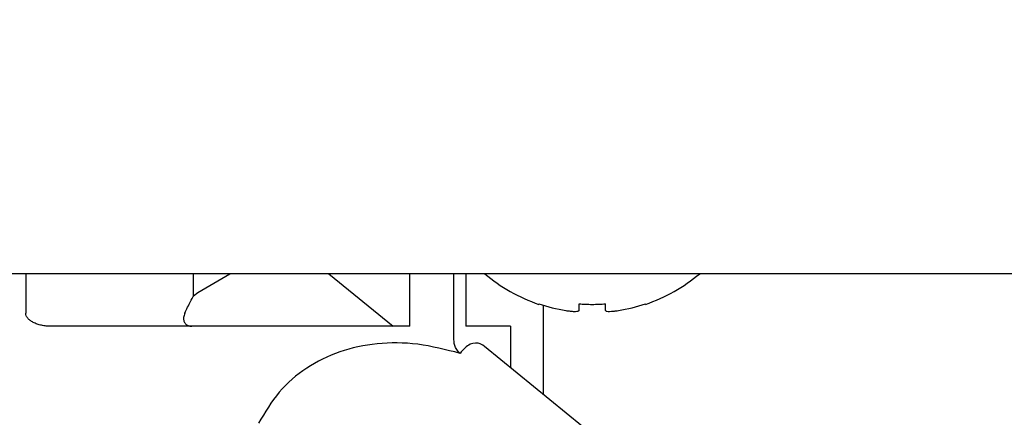
# Model space of a CAD drawing. Extents: x 0 to 420, y 0 to 297.
# Drawn here: x 96 to 98, y 65 to 67 of the extents above; entities that cross this region are included whole.
import ezdxf

# ---------------------------------------------------------------- set-up
doc = ezdxf.new("R2010")
doc.units = 0
doc.layers.get('0').update_dxf_attribs({"linetype": 'CONTINUOUS'})
doc.layers.add('DD0', color=7, linetype='CONTINUOUS')
doc.layers.add('M1', color=3, linetype='CONTINUOUS')
doc.styles.get("Standard").update_dxf_attribs({"font": 'txt', "bigfont": 'BIGFONT'})
doc.dimstyles.get("Standard").update_dxf_attribs({"dimtxt": 3.2, "dimasz": 3, "dimexe": 1.5, "dimexo": 0, "dimgap": 1, "dimtad": 3, "dimtih": 1, "dimtoh": 1, "dimdsep": 46, "dimtxsty": 'STANDARD', "dimblk1": 'OPEN', "dimblk2": 'OPEN', "dimsah": 1, "dimcen": 0.09, "dimadec": 0, "dimazin": 0, "dimtfac": 1, "dimtdec": 4, "dimtofl": 0, "dimtmove": 0, "dimatfit": 3, "dimfxl": 1, "dimtolj": 1, "dimtzin": 0, "dimlwd": 13, "dimlwe": 13, "dimarcsym": 0})

# ---------------------------------------------------------------- blocks, each defined once
blk = doc.blocks.new('_OPEN')
at = {"color": 0, "lineweight": 13}
for p, q in [((-0.965926, 0.258819), (0, 0)), ((0, 0), (-1, 0)), ((0, 0), (-0.965926, -0.258819))]:
    blk.add_line(p, q, dxfattribs=at)
blk = doc.blocks.new('*D14')
for p in [(88.208618, 101.769714), (122.982689, 30.92971), (139.161942, 30.92971)]:
    blk.add_point(p)
at = {"layer": 'DD0', "linetype": 'CONTINUOUS'}
for p, q in [((88.208618, 101.769714), (140.661942, 101.769714)), ((139.161942, 98.769714), (139.161942, 33.92971)), ((122.982689, 30.92971), (140.661942, 30.92971))]:
    blk.add_line(p, q, dxfattribs=at)
at = {"layer": 'DD0', "xscale": 3, "yscale": 3}
for p, rotation in [((139.161942, 101.769714), 90), ((139.161942, 30.92971), 270)]:
    blk.add_blockref('_OPEN', p, dxfattribs=dict(at, rotation=rotation))
at = {"layer": 'DD0', "width": 0.833333}
blk.add_text('１０１２', height=2.5, rotation=90.000003, dxfattribs=at).set_placement((138.461945, 61.55805))
blk = doc.blocks.new('*D15')
for p in [(99.611946, 177.968216), (44.710495, 30.92971), (81.841202, 30.92971)]:
    blk.add_point(p)
at = {"layer": 'DD0', "linetype": 'CONTINUOUS'}
for p, q in [((99.611946, 177.968216), (43.210495, 177.968216)), ((44.710495, 174.968216), (44.710495, 33.92971)), ((81.841202, 30.92971), (43.210495, 30.92971))]:
    blk.add_line(p, q, dxfattribs=at)
at = {"layer": 'DD0', "xscale": 3, "yscale": 3}
for p, rotation in [((44.710495, 177.968216), 90), ((44.710495, 30.92971), 270)]:
    blk.add_blockref('_OPEN', p, dxfattribs=dict(at, rotation=rotation))
at = {"layer": 'DD0', "width": 0.833333}
blk.add_text('２１０１', height=2.5, rotation=90.000003, dxfattribs=at).set_placement((44.010494, 99.657293))

msp = doc.modelspace()

# ---------------------------------------------------------------- linework, layer by layer
at = {"layer": 'M1', "linetype": 'CONTINUOUS', "lineweight": 25}
for p, q in [((124.290448, 65.85971), (80.533446, 65.85971)), ((95.830566, 65.85971), (95.830566, 65.75471)), ((96.276706, 65.80086), (96.276706, 65.85971)), ((96.28856, 65.810097), (96.373284, 65.85971)), ((96.636564, 65.85971), (96.808028, 65.71971)), ((96.852156, 65.71971), (96.852156, 65.85971)), ((96.969268, 65.683527), (96.969268, 65.85971)), ((97.000648, 65.85971), (97.000648, 65.71971)), ((96.276706, 65.80086), (96.28856, 65.810097)), ((97.207047, 65.538336), (97.207047, 65.775698)), ((97.301947, 65.761699), (97.301947, 65.779455)), ((97.371947, 65.761699), (97.371947, 65.779455)), ((96.852156, 65.71971), (95.898181, 65.71971)), ((97.119586, 65.71971), (97.000648, 65.71971)), ((97.119586, 65.71971), (97.119586, 65.609748)), ((97.050555, 65.666111), (97.046013, 65.669431)), ((97.494204, 65.303873), (97.050555, 65.666111))]:
    msp.add_line(p, q, dxfattribs=at)
for radius, start, end in [(0.441667, 229.664209, 251.250032), (0.441667, 288.749968, 310.335791), (0.440278, 251.253977, 260.85169), (0.440278, 279.14831, 288.746023)]:
    msp.add_arc((97.336947, 66.196377), radius, start, end, dxfattribs=at)
at = {"layer": 'M1', "linetype": 'CONTINUOUS', "lineweight": 25, "extrusion": (0, 0, -1)}
for points, knots in [([(96.253649, 65.75471), (96.256087, 65.76), (96.258524, 65.765291), (96.261025, 65.770502), (96.263526, 65.775712), (96.266089, 65.780844), (96.268713, 65.78589), (96.271338, 65.790937), (96.274022, 65.795898), (96.276706, 65.80086)], [0, 0, 0, 0, 1, 1, 1, 2, 2, 2, 3, 3, 3, 3]), ([(95.898181, 65.71971), (95.893755, 65.71984), (95.88933, 65.71997), (95.88499, 65.720382), (95.880649, 65.720794), (95.876395, 65.721488), (95.872306, 65.722374), (95.868217, 65.72326), (95.864295, 65.724338), (95.860616, 65.725609), (95.856937, 65.726879), (95.853501, 65.728341), (95.85037, 65.729961), (95.847239, 65.731582), (95.844415, 65.733361), (95.841961, 65.735265), (95.839507, 65.737169), (95.837425, 65.7392), (95.835713, 65.741316), (95.834001, 65.743432), (95.832661, 65.745635), (95.831865, 65.747882), (95.831069, 65.750128), (95.830818, 65.752419), (95.830566, 65.75471)], [0, 0, 0, 0, 1, 1, 1, 2, 2, 2, 3, 3, 3, 4, 4, 4, 5, 5, 5, 6, 6, 6, 7, 7, 7, 8, 8, 8, 8]), ([(96.253649, 65.75471), (96.252299, 65.750684), (96.250949, 65.746657), (96.250435, 65.743144), (96.249922, 65.739632), (96.250245, 65.736633), (96.25121, 65.73373), (96.252175, 65.730827), (96.253783, 65.728019), (96.255647, 65.725915), (96.257511, 65.723811), (96.259631, 65.722411), (96.262381, 65.721422), (96.265131, 65.720433), (96.268511, 65.719854), (96.270581, 65.719739), (96.271081, 65.719711), (96.271504, 65.719711), (96.271928, 65.71971)], [0, 0, 0, 0, 1, 1, 1, 2, 2, 2, 3, 3, 3, 4, 4, 4, 5, 5, 5, 6, 6, 6, 6]), ([(97.194978, 65.778149), (97.194987, 65.778174), (97.194996, 65.7782), (97.195008, 65.77823), (97.19503, 65.778292), (97.19506, 65.778376), (97.195097, 65.778476), (97.195137, 65.778586), (97.195185, 65.778717), (97.195245, 65.778883), (97.195306, 65.77905), (97.19538, 65.779252), (97.195453, 65.779455)], [0, 0, 0, 0, 1, 1, 1, 2, 2, 2, 3, 3, 3, 4, 4, 4, 4]), ([(97.266947, 65.761699), (97.27081, 65.761138), (97.274674, 65.760577), (97.278366, 65.760172), (97.282058, 65.759766), (97.285579, 65.759517), (97.288613, 65.759426), (97.291647, 65.759335), (97.294194, 65.759404), (97.296374, 65.75955), (97.298327, 65.759682), (97.299984, 65.759877), (97.30091, 65.760506), (97.301383, 65.760828), (97.301665, 65.761264), (97.301947, 65.761699)], [0, 0, 0, 0, 1, 1, 1, 2, 2, 2, 3, 3, 3, 4, 4, 4, 5, 5, 5, 5]), ([(97.301947, 65.779455), (97.304859, 65.779252), (97.307771, 65.779051), (97.310685, 65.778883), (97.313599, 65.778716), (97.316516, 65.778584), (97.319433, 65.778476), (97.322351, 65.778368), (97.325269, 65.778285), (97.328188, 65.77823), (97.331107, 65.778176), (97.334027, 65.778149), (97.336947, 65.778149), (97.339867, 65.778149), (97.342786, 65.778176), (97.345705, 65.77823), (97.348624, 65.778285), (97.351543, 65.778368), (97.354461, 65.778476), (97.357378, 65.778583), (97.360294, 65.778716), (97.363209, 65.778883), (97.366123, 65.779051), (97.369035, 65.779253), (97.371947, 65.779455)], [0, 0, 0, 0, 1, 1, 1, 2, 2, 2, 3, 3, 3, 4, 4, 4, 5, 5, 5, 6, 6, 6, 7, 7, 7, 8, 8, 8, 8]), ([(97.371947, 65.761699), (97.372489, 65.761124), (97.373032, 65.760548), (97.373862, 65.760172), (97.375138, 65.759593), (97.377093, 65.759483), (97.379459, 65.759426), (97.381845, 65.759368), (97.38465, 65.759364), (97.387999, 65.75955), (97.391348, 65.759737), (97.395241, 65.760116), (97.398489, 65.760506), (97.401738, 65.760896), (97.404342, 65.761298), (97.406947, 65.761699)], [0, 0, 0, 0, 1, 1, 1, 2, 2, 2, 3, 3, 3, 4, 4, 4, 5, 5, 5, 5]), ([(97.47844, 65.779455), (97.478514, 65.779252), (97.478588, 65.77905), (97.478649, 65.778883), (97.478709, 65.778717), (97.478756, 65.778586), (97.478797, 65.778476), (97.478833, 65.778376), (97.478863, 65.778292), (97.478886, 65.77823), (97.478897, 65.7782), (97.478906, 65.778174), (97.478916, 65.778149)], [0, 0, 0, 0, 1, 1, 1, 2, 2, 2, 3, 3, 3, 4, 4, 4, 4]), ([(96.985471, 65.647698), (96.947764, 65.657326), (96.910057, 65.666954), (96.873117, 65.671779), (96.836178, 65.676604), (96.800005, 65.676627), (96.765196, 65.673103), (96.730387, 65.669579), (96.696943, 65.662509), (96.665542, 65.651623), (96.634142, 65.640737), (96.604785, 65.626036), (96.577697, 65.608102), (96.550609, 65.590168), (96.525788, 65.569001), (96.504781, 65.544087), (96.483775, 65.519173), (96.466581, 65.490513), (96.449388, 65.461852)], [0, 0, 0, 0, 1, 1, 1, 2, 2, 2, 3, 3, 3, 4, 4, 4, 5, 5, 5, 6, 6, 6, 6]), ([(96.985471, 65.647698), (96.985407, 65.647751), (96.985343, 65.647803), (96.985276, 65.647858), (96.984498, 65.648499), (96.983333, 65.649492), (96.982058, 65.650858), (96.979717, 65.653367), (96.977007, 65.657137), (96.974996, 65.66071), (96.972984, 65.664284), (96.971671, 65.667663), (96.970833, 65.671433), (96.969995, 65.675203), (96.969632, 65.679365), (96.969268, 65.683527)], [0, 0, 0, 0, 1, 1, 1, 2, 2, 2, 3, 3, 3, 4, 4, 4, 5, 5, 5, 5]), ([(97.046013, 65.669431), (97.043922, 65.670751), (97.041831, 65.672072), (97.03892, 65.673103), (97.032481, 65.675384), (97.022031, 65.676249), (97.012455, 65.671779), (97.002878, 65.667309), (96.994175, 65.657504), (96.985471, 65.647698)], [0, 0, 0, 0, 1, 1, 1, 2, 2, 2, 3, 3, 3, 3])]:
    msp.add_open_spline(points, degree=3, knots=knots, dxfattribs=at)

# ---------------------------------------------------------------- dimensions: what is measured, and where the dimension line sits
at = {"layer": 'DD0', "color": 7}
for base, p1, p2, text, override, picture, middle in [((44.710495, 30.92971), (99.611946, 177.968216), (81.841202, 30.92971), '２１０１', {"dimtxt": 2.5, "dimexe": 1.500001, "dimexo": 3.22161e-06, "dimtih": 1, "dimtoh": 1, "dimtmove": 2, "dimlwd": 13, "dimlwe": 13}, '*D15', (42.760495, 104.448959)), ((139.161942, 30.92971), (88.208618, 101.769714), (122.982689, 30.92971), '１０１２', {"dimtxt": 2.5, "dimexe": 1.5, "dimexo": 2.47799e-06, "dimtih": 1, "dimtoh": 1, "dimtmove": 2, "dimlwd": 13, "dimlwe": 13}, '*D14', (137.211941, 66.349716))]:
    dim = msp.add_linear_dim(base=base, p1=p1, p2=p2, angle=90, text=text, dimstyle='STANDARD', override=override, dxfattribs=at)
    dim.commit()
    dim.dimension.update_dxf_attribs({"geometry": picture, "text_midpoint": middle, "dimtype": 160, "text_rotation": 90.000002})

doc.saveas('drawing.dxf')
